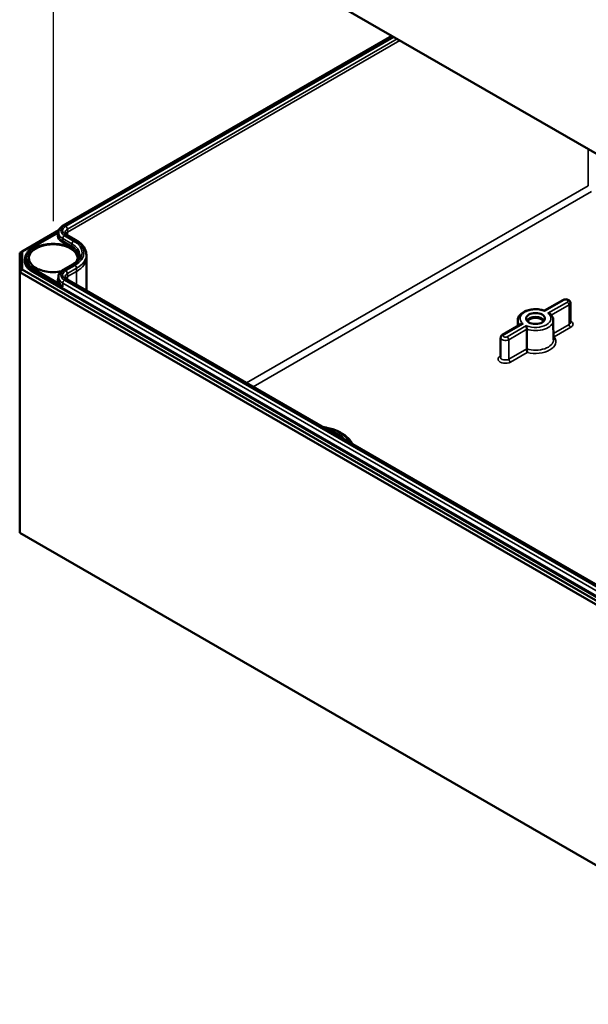
# Model space of a CAD drawing. Units: millimetres. Extents: x 8 to 343, y 2 to 187.
# Drawn here: x 119 to 139, y 60 to 95 of the extents above; entities that cross this region are included whole.
import ezdxf

# ---------------------------------------------------------------- set-up
doc = ezdxf.new("R2010")
doc.units = ezdxf.units.MM
doc.header["$LTSCALE"] = 0.5
for name, color, linetype, lineweight in [('Positionsveränderungspfad (ISO)', 7, 'Continuous', 25), ('Sichtbar (ISO)', 7, 'Continuous', 50), ('Sichtbar schmal (ISO)', 7, 'Continuous', 35)]:
    doc.layers.add(name, color=color, linetype=linetype, lineweight=lineweight)

msp = doc.modelspace()

# ---------------------------------------------------------------- linework, layer by layer
at = {"layer": 'Positionsveränderungspfad (ISO)'}
msp.add_line((120.29, 87.716), (120.29, 101.12), dxfattribs=at)
at = {"layer": 'Sichtbar (ISO)'}
for p, q in [((147.868, 85.199), (119.113, 101.8)), ((119.195, 101.752), (147.902, 85.178)), ((120.635, 87.571), (132.196, 94.246)), ((119.187, 86.653), (120.479, 87.399)), ((119.594, 86.817), (120.465, 87.32)), ((120.465, 87.32), (120.464, 87.238)), ((121.089, 87.051), (120.765, 87.238)), ((119.103, 86.605), (119.187, 86.653)), ((119.103, 86.605), (119.103, 85.924)), ((119.187, 86.012), (119.187, 86.653)), ((119.299, 86.402), (119.299, 86.361)), ((121.448, 86.539), (121.448, 86.43)), ((121.448, 86.428), (121.448, 85.279)), ((119.103, 85.924), (119.187, 86.012)), ((147.893, 69.438), (119.187, 86.012)), ((120.635, 86.007), (120.959, 86.194)), ((119.103, 85.924), (147.859, 69.322)), ((119.103, 85.924), (119.103, 76.739)), ((120.465, 85.755), (120.464, 85.673)), ((146.869, 70.602), (120.765, 85.673)), ((137.565, 84.568), (138.212, 84.942)), ((138.48, 84.837), (138.487, 84.155)), ((136.091, 83.717), (136.739, 84.091)), ((136.627, 84.226), (136.625, 84.026)), ((137.878, 84.226), (137.885, 83.545)), ((136.025, 83.612), (136.017, 82.931)), ((147.859, 60.137), (119.103, 76.739))]:
    msp.add_line(p, q, dxfattribs=at)
for centre, major_axis, start_param, end_param in [((120.282, 86.428), (1.167, 0), 0, 0.002468), ((137.252, 84.155), (0.332, 0), 0.356417, 2.785176), ((137.252, 84.155), (-0.283, 0), 3.327762, 6.097016)]:
    msp.add_ellipse(centre, major_axis=major_axis, ratio=0.57735, start_param=start_param, end_param=end_param, dxfattribs=at)
msp.add_ellipse((137.252, 84.291), major_axis=(0.333, 0), ratio=0.57735, dxfattribs=at)
for points, knots in [([(120.465, 87.32), (120.465, 87.341), (120.468, 87.362), (120.479, 87.402), (120.487, 87.421), (120.507, 87.457), (120.52, 87.474), (120.548, 87.506), (120.563, 87.521), (120.598, 87.548), (120.616, 87.56), (120.635, 87.571)], [2.3586628, 2.3586628, 2.3586628, 2.3586628, 2.5152487, 2.5152487, 2.6718347, 2.6718347, 2.8284207, 2.8284207, 2.9850067, 2.9850067, 3.1415927, 3.1415927, 3.1415927, 3.1415927]), ([(120.765, 87.238), (120.755, 87.244), (120.745, 87.25), (120.729, 87.263), (120.723, 87.27), (120.712, 87.282), (120.708, 87.288), (120.702, 87.298), (120.7, 87.303), (120.697, 87.311), (120.697, 87.315), (120.697, 87.319)], [1.5707963, 1.5707963, 1.5707963, 1.5707963, 1.7273823, 1.7273823, 1.8839683, 1.8839683, 2.0405543, 2.0405543, 2.1971402, 2.1971402, 2.3537262, 2.3537262, 2.3537262, 2.3537262]), ([(121.448, 86.539), (121.448, 86.579), (121.442, 86.619), (121.42, 86.697), (121.404, 86.735), (121.363, 86.808), (121.338, 86.843), (121.279, 86.909), (121.246, 86.941), (121.173, 86.999), (121.132, 87.026), (121.089, 87.051)], [0.7878664, 0.7878664, 0.7878664, 0.7878664, 0.9444524, 0.9444524, 1.1010384, 1.1010384, 1.2576244, 1.2576244, 1.4142104, 1.4142104, 1.5707963, 1.5707963, 1.5707963, 1.5707963]), ([(119.299, 86.402), (119.299, 86.434), (119.303, 86.465), (119.321, 86.527), (119.333, 86.558), (119.367, 86.617), (119.387, 86.645), (119.435, 86.699), (119.462, 86.725), (119.523, 86.774), (119.557, 86.796), (119.594, 86.817)], [2.3586628, 2.3586628, 2.3586628, 2.3586628, 2.5152487, 2.5152487, 2.6718347, 2.6718347, 2.8284207, 2.8284207, 2.9850067, 2.9850067, 3.1415927, 3.1415927, 3.1415927, 3.1415927]), ([(120.558, 85.95), (120.542, 85.947), (120.525, 85.944), (120.421, 85.928), (120.33, 85.922), (120.148, 85.927), (120.058, 85.938), (119.89, 85.976), (119.811, 86.002), (119.672, 86.067), (119.612, 86.105), (119.516, 86.189), (119.481, 86.235), (119.441, 86.32), (119.432, 86.359), (119.432, 86.398)], [6.74254, 6.74254, 6.74254, 6.74254, 6.803046, 6.803046, 7.118012, 7.118012, 7.4333, 7.4333, 7.74798, 7.74798, 8.061498, 8.061498, 8.376367, 8.376367, 8.633209, 8.633209, 8.633209, 8.633209]), ([(120.959, 86.194), (120.994, 86.213), (121.025, 86.235), (121.08, 86.279), (121.105, 86.302), (121.146, 86.348), (121.163, 86.372), (121.189, 86.419), (121.199, 86.443), (121.212, 86.489), (121.215, 86.513), (121.216, 86.536)], [0, 0, 0, 0, 0.156586, 0.156586, 0.313172, 0.313172, 0.4697579, 0.4697579, 0.6263439, 0.6263439, 0.7829299, 0.7829299, 0.7829299, 0.7829299]), ([(120.465, 85.755), (120.465, 85.776), (120.468, 85.797), (120.479, 85.837), (120.487, 85.856), (120.507, 85.893), (120.52, 85.91), (120.548, 85.941), (120.563, 85.956), (120.598, 85.983), (120.616, 85.995), (120.635, 86.007)], [2.3586628, 2.3586628, 2.3586628, 2.3586628, 2.5152487, 2.5152487, 2.6718347, 2.6718347, 2.8284207, 2.8284207, 2.9850067, 2.9850067, 3.1415927, 3.1415927, 3.1415927, 3.1415927]), ([(120.765, 85.673), (120.755, 85.679), (120.745, 85.686), (120.729, 85.699), (120.723, 85.705), (120.712, 85.717), (120.708, 85.723), (120.702, 85.733), (120.7, 85.738), (120.697, 85.747), (120.697, 85.75), (120.697, 85.754)], [1.5707963, 1.5707963, 1.5707963, 1.5707963, 1.7273823, 1.7273823, 1.8839683, 1.8839683, 2.0405543, 2.0405543, 2.1971402, 2.1971402, 2.3537262, 2.3537262, 2.3537262, 2.3537262]), ([(138.212, 84.942), (138.227, 84.951), (138.243, 84.957), (138.277, 84.965), (138.296, 84.967), (138.332, 84.967), (138.35, 84.965), (138.386, 84.956), (138.403, 84.949), (138.434, 84.929), (138.448, 84.917), (138.468, 84.888), (138.474, 84.874), (138.479, 84.852), (138.48, 84.844), (138.48, 84.837)], [3.141593, 3.141593, 3.141593, 3.141593, 3.518453, 3.518453, 3.933472, 3.933472, 4.345884, 4.345884, 4.760814, 4.760814, 5.125325, 5.125325, 5.374908, 5.374908, 5.491616, 5.491616, 5.491616, 5.491616]), ([(136.627, 84.226), (136.627, 84.265), (136.637, 84.304), (136.672, 84.379), (136.699, 84.415), (136.77, 84.483), (136.816, 84.513), (136.922, 84.565), (136.983, 84.585), (137.11, 84.612), (137.177, 84.619), (137.311, 84.62), (137.377, 84.614), (137.484, 84.593), (137.526, 84.582), (137.565, 84.568)], [2.362365, 2.362365, 2.362365, 2.362365, 2.619489, 2.619489, 2.902308, 2.902308, 3.230091, 3.230091, 3.572989, 3.572989, 3.913072, 3.913072, 4.251189, 4.251189, 4.48028, 4.48028, 4.48028, 4.48028]), ([(137.572, 84.544), (137.572, 84.544), (137.572, 84.544), (137.571, 84.55), (137.57, 84.555), (137.568, 84.563), (137.567, 84.565), (137.566, 84.567), (137.566, 84.568), (137.565, 84.568)], [-0.089538, -0.089538, -0.089538, -0.089538, -0.08912836, -0.08912836, -0.07140757, -0.07140757, -0.05437638, -0.05437638, -0.04629388, -0.04629388, -0.04629388, -0.04629388]), ([(137.69, 84.476), (137.69, 84.476), (137.691, 84.476), (137.701, 84.475), (137.711, 84.474), (137.729, 84.469), (137.739, 84.466), (137.758, 84.458), (137.767, 84.451), (137.776, 84.443), (137.776, 84.443), (137.777, 84.442)], [-0.00041273, -0.00041273, -0.00041273, -0.00041273, 0, 0, 0.01785482, 0.01785482, 0.03501481, 0.03501481, 0.05647177, 0.05647177, 0.05757555, 0.05757555, 0.05757555, 0.05757555]), ([(137.777, 84.442), (137.789, 84.431), (137.8, 84.418), (137.821, 84.392), (137.83, 84.379), (137.846, 84.35), (137.854, 84.336), (137.865, 84.306), (137.87, 84.29), (137.876, 84.258), (137.877, 84.242), (137.878, 84.226)], [4.9631581, 4.9631581, 4.9631581, 4.9631581, 5.0688497, 5.0688497, 5.1745414, 5.1745414, 5.280233, 5.280233, 5.3859246, 5.3859246, 5.4916163, 5.4916163, 5.4916163, 5.4916163]), ([(136.814, 84.107), (136.814, 84.107), (136.814, 84.107), (136.804, 84.107), (136.794, 84.107), (136.775, 84.105), (136.766, 84.103), (136.751, 84.098), (136.744, 84.095), (136.739, 84.091)], [-0.00041273, -0.00041273, -0.00041273, -0.00041273, 0, 0, 0.01785482, 0.01785482, 0.03501481, 0.03501481, 0.04850435, 0.04850435, 0.04850435, 0.04850435]), ([(136.933, 84.039), (136.933, 84.038), (136.933, 84.038), (136.934, 84.032), (136.934, 84.026), (136.936, 84.012), (136.937, 84.004), (136.939, 83.985), (136.941, 83.974), (136.942, 83.953), (136.943, 83.943), (136.944, 83.925), (136.944, 83.917), (136.944, 83.91)], [-0.089538, -0.089538, -0.089538, -0.089538, -0.08912836, -0.08912836, -0.07140757, -0.07140757, -0.05437638, -0.05437638, -0.03308047, -0.03308047, -0.01573603, -0.01573603, 0, 0, 0, 0]), ([(136.025, 83.612), (136.025, 83.622), (136.026, 83.632), (136.032, 83.651), (136.035, 83.66), (136.044, 83.675), (136.049, 83.682), (136.06, 83.695), (136.066, 83.7), (136.078, 83.71), (136.084, 83.714), (136.091, 83.717)], [2.3623654, 2.3623654, 2.3623654, 2.3623654, 2.5182108, 2.5182108, 2.6740563, 2.6740563, 2.8299017, 2.8299017, 2.9857472, 2.9857472, 3.1415927, 3.1415927, 3.1415927, 3.1415927]), ([(137.884, 83.647), (137.891, 83.645), (137.899, 83.643), (137.906, 83.642), (137.907, 83.642), (137.907, 83.642)], [0.07314596, 0.07314596, 0.07314596, 0.07314596, 0.0867787, 0.0867787, 0.08715908, 0.08715908, 0.08715908, 0.08715908]), ([(136.946, 83.223), (136.946, 83.216), (136.946, 83.208), (136.947, 83.19), (136.948, 83.18), (136.95, 83.158), (136.951, 83.147), (136.954, 83.129), (136.956, 83.122), (136.959, 83.109), (136.96, 83.103), (136.962, 83.097), (136.962, 83.097), (136.962, 83.097)], [-0.08730802, -0.08730802, -0.08730802, -0.08730802, -0.07142281, -0.07142281, -0.05381701, -0.05381701, -0.03220717, -0.03220717, -0.01623011, -0.01623011, 0, 0, 0.0003827, 0.0003827, 0.0003827, 0.0003827]), ([(129.783, 80.467), (129.827, 80.461), (129.871, 80.453), (130.052, 80.417), (130.183, 80.376), (130.418, 80.269), (130.521, 80.204), (130.687, 80.056), (130.751, 79.974), (130.791, 79.885)], [4.161117, 4.161117, 4.161117, 4.161117, 4.263816, 4.263816, 4.592505, 4.592505, 4.922842, 4.922842, 5.24323, 5.24323, 5.24323, 5.24323])]:
    msp.add_open_spline(points, degree=3, knots=knots, dxfattribs=at)
msp.add_open_spline([(121.131, 86.398), (121.131, 86.371), (121.127, 86.344), (121.118, 86.317)], degree=3, dxfattribs=at)
msp.add_rational_spline([(136.946, 83.223), (136.945, 83.568), (136.944, 83.91)], [1.00000000012, 1.00000000035, 1.00000000012], degree=2, dxfattribs=at)
at = {"layer": 'Sichtbar schmal (ISO)'}
for p, q in [((120.677, 87.567), (132.221, 94.232)), ((132.267, 94.205), (120.724, 87.54)), ((120.783, 87.439), (132.385, 94.137)), ((132.48, 94.082), (120.783, 87.329)), ((139.109, 90.255), (139.109, 88.969)), ((139.109, 88.969), (127.083, 82.026)), ((127.319, 81.89), (139.227, 88.765)), ((120.783, 87.329), (120.783, 87.439)), ((119.61, 86.816), (120.455, 87.303)), ((120.618, 87.105), (120.942, 86.918)), ((120.618, 87.023), (120.618, 87.105)), ((121.001, 87.02), (120.677, 87.207)), ((120.724, 87.234), (121.047, 87.047)), ((120.783, 87.329), (120.783, 87.228)), ((120.594, 86.982), (120.918, 86.795)), ((120.942, 86.836), (120.618, 87.023)), ((120.942, 86.836), (120.942, 86.918)), ((120.455, 85.553), (119.61, 86.04)), ((120.677, 86.003), (121.001, 86.19)), ((121.047, 86.163), (120.724, 85.976)), ((120.783, 85.874), (121.106, 86.061)), ((121.107, 85.952), (121.106, 86.061)), ((119.563, 85.918), (147.729, 69.656)), ((119.586, 85.958), (119.587, 85.999)), ((147.753, 69.696), (119.586, 85.958)), ((119.587, 85.999), (120.618, 85.404)), ((120.724, 85.669), (146.828, 70.598)), ((121.107, 85.952), (120.783, 85.765)), ((120.783, 85.765), (120.783, 85.874)), ((120.783, 85.765), (120.783, 85.663)), ((121.107, 85.952), (121.107, 85.476)), ((120.618, 85.541), (146.722, 70.469)), ((120.618, 85.404), (120.618, 85.541)), ((146.781, 70.571), (120.677, 85.642)), ((137.572, 84.544), (138.254, 84.938)), ((138.372, 84.87), (137.69, 84.476)), ((137.808, 84.408), (138.431, 84.768)), ((138.436, 84.084), (138.431, 84.768)), ((136.132, 83.713), (136.814, 84.107)), ((136.933, 84.039), (136.251, 83.645)), ((138.436, 84.084), (137.883, 83.764)), ((137.907, 83.642), (138.495, 83.982)), ((136.31, 83.543), (136.944, 83.91)), ((136.315, 82.859), (136.31, 83.543)), ((136.018, 82.973), (136.009, 82.968)), ((136.946, 83.223), (136.315, 82.859)), ((136.374, 82.757), (136.962, 83.097))]:
    msp.add_line(p, q, dxfattribs=at)
for centre, major_axis, ratio, start_param, end_param in [((120.989, 87.387), (-0.441, 0), 0.57735, 5.497787, 7.068583), ((120.989, 87.387), (-0.375, 0), 0.57735, 5.497787, 7.068583), ((120.677, 87.499), (-0.0417, 0.0722), 0.57735, 5.497787, 6.283185), ((120.989, 87.319), (-0.292, 0), 0.57735, 5.497787, 6.285654), ((120.724, 87.472), (-0.0417, 0.0722), 0.57735, 3.930481, 5.497787), ((120.989, 87.21), (-0.558, 0), 0.57735, 5.990636, 7.068583), ((120.455, 87.33), (-0.0296, 0.0154), 0.781805, 1.958052, 2.273227), ((120.989, 87.319), (-0.525, 0), 0.57735, 6.280717, 7.068583), ((120.989, 87.237), (-0.525, 0), 0.57735, 6.280717, 7.068583), ((120.677, 87.139), (-0.0417, -0.0722), 0.57735, 3.926991, 5.494296), ((120.989, 87.21), (-0.292, 0), 0.57735, 5.497787, 5.896681), ((120.724, 87.166), (0.0417, 0.0722), 0.57735, 0, 0.785398), ((121.047, 86.979), (0.0417, 0.0722), 0.57735, 0, 0.785398), ((120.282, 86.605), (1.083, 0), 0.57735, 5.497787, 7.068583), ((120.282, 86.428), (-0.95, 0), 0.57735, 5.497787, 7.068583), ((120.282, 86.428), (0.883, 0), 0.57735, 6.16441, 11.303585), ((120.282, 86.401), (-0.85, 0), 0.57735, 3.135422, 6.289356), ((119.61, 86.788), (-0.0167, 0.0289), 0.57735, 5.497787, 6.283185), ((120.594, 87.01), (-0.0167, -0.0289), 0.57735, 0.785398, 2.352704), ((120.918, 86.823), (-0.0167, -0.0289), 0.57735, 0.785398, 2.352704), ((120.282, 86.428), (0.9, 0), 0.57735, 6.237855, 7.068583), ((121.001, 86.952), (-0.0417, -0.0722), 0.57735, 3.926991, 5.494296), ((120.282, 86.537), (0.934, 0), 0.57735, 6.280717, 7.068583), ((120.282, 86.455), (0.933, 0), 0.57735, 0.077385, 0.785398), ((120.282, 86.605), (1.017, 0), 0.57735, 5.497787, 7.068583), ((120.282, 86.333), (-1.017, 0), 0.57735, 5.951364, 7.068583), ((120.282, 86.401), (-0.983, 0), 0.57735, 6.280717, 7.068583), ((120.282, 86.36), (-0.983, 0), 0.57735, 6.280717, 7.068583), ((120.282, 86.537), (1.166, 0), 0.57735, 5.497787, 6.285654), ((120.282, 86.428), (1.167, 0), 0.57735, 5.497787, 6.283185), ((119.61, 86.013), (-0.0167, -0.0289), 0.57735, 3.926991, 5.494296), ((120.677, 85.935), (-0.0417, 0.0722), 0.57735, 5.497787, 6.283185), ((121.001, 86.122), (-0.0417, 0.0722), 0.57735, 5.497787, 6.283185), ((121.047, 86.095), (-0.0417, 0.0722), 0.57735, 3.930481, 5.497787), ((119.563, 85.945), (-0.0167, -0.0289), 0.57735, 0.785398, 2.352704), ((120.989, 85.646), (-0.558, 0), 0.57735, 5.934, 6.575734), ((120.989, 85.755), (-0.525, 0), 0.57735, 6.280717, 7.068583), ((120.989, 85.673), (-0.525, 0), 0.57735, 6.280717, 6.575734), ((120.989, 85.822), (-0.441, 0), 0.57735, 5.497787, 7.068583), ((120.989, 85.822), (-0.375, 0), 0.57735, 5.497787, 7.068583), ((120.989, 85.755), (-0.292, 0), 0.57735, 5.497787, 6.285654), ((120.989, 85.646), (-0.292, 0), 0.57735, 5.497787, 5.896681), ((120.724, 85.908), (-0.0417, 0.0722), 0.57735, 3.930481, 5.497787), ((120.724, 85.601), (0.0417, 0.0722), 0.57735, 0, 0.785398), ((120.455, 85.58), (0.0296, 0.0154), 0.781805, 4.325133, 5.892439), ((120.677, 85.574), (-0.0417, -0.0722), 0.57735, 3.926991, 5.494296), ((137.252, 84.291), (-0.542, 0), 0.57735, 4.081973, 6.913602), ((138.254, 84.87), (-0.0417, 0.0722), 0.57735, 5.497787, 6.283185), ((138.313, 84.904), (0.0837, 0), 0.57735, 5.497787, 8.63938), ((138.372, 84.802), (0.0417, -0.0722), 0.57735, 0.794125, 2.356194), ((138.313, 84.836), (0.167, 0), 0.57735, 5.497787, 6.289356), ((137.252, 84.291), (0.542, 0), 0.57735, 4.081973, 6.913602), ((137.252, 84.224), (-0.625, 0), 0.57735, 6.277014, 6.741701), ((137.252, 84.224), (0.625, 0), 0.57735, 4.197322, 6.289356), ((138.313, 84.155), (0.174, 0), 0.57735, 5.497787, 6.289356), ((138.495, 84.05), (0.0417, -0.0722), 0.57735, 3.935717, 5.497787), ((138.313, 84.087), (0.258, 0), 0.57735, 5.497787, 7.113312), ((136.192, 83.612), (-0.167, 0), 0.57735, 6.277014, 8.63938), ((136.132, 83.645), (-0.0417, 0.0722), 0.57735, 5.497787, 6.283185), ((136.192, 83.679), (-0.0837, 0), 0.57735, 5.497787, 8.63938), ((136.251, 83.577), (0.0417, -0.0722), 0.57735, 0.794125, 2.356194), ((137.252, 83.475), (0.716, 0), 0.57735, 4.295064, 6.70051), ((137.252, 83.542), (0.633, 0), 0.57735, 4.206091, 6.289356), ((136.192, 82.863), (-0.258, 0), 0.57735, 5.497787, 8.63938), ((136.009, 83.036), (-0.0417, 0.0722), 0.57735, 2.356194, 2.496395), ((136.192, 82.93), (-0.174, 0), 0.57735, 6.277014, 8.63938), ((136.374, 82.825), (0.0417, -0.0722), 0.57735, 3.935717, 5.497787), ((129.474, 79.733), (1.282, 0), 0.57735, 0.273866, 1.29693), ((129.474, 79.733), (-1.2, 0), 0.57735, 3.55494, 4.299041), ((129.474, 79.706), (1.167, 0), 0.57735, 0.621984, 0.948812)]:
    msp.add_ellipse(centre, major_axis=major_axis, ratio=ratio, start_param=start_param, end_param=end_param, dxfattribs=at)
msp.add_open_spline([(120.465, 87.313), (120.461, 87.31), (120.458, 87.306), (120.455, 87.303)], degree=3, dxfattribs=at)
for points, knots in [([(120.455, 85.553), (120.466, 85.541), (120.479, 85.529), (120.513, 85.495), (120.536, 85.473), (120.579, 85.435), (120.598, 85.419), (120.618, 85.404)], [-0.1692787, -0.1692787, -0.1692787, -0.1692787, -0.1241625, -0.1241625, -0.0519766, -0.0519766, 0.0008504, 0.0008504, 0.0008504, 0.0008504]), ([(120.618, 85.404), (120.599, 85.423), (120.582, 85.442), (120.545, 85.488), (120.527, 85.516), (120.502, 85.557), (120.493, 85.572), (120.487, 85.585)], [-0.0008504, -0.0008504, -0.0008504, -0.0008504, 0.0519766, 0.0519766, 0.1241625, 0.1241625, 0.1692787, 0.1692787, 0.1692787, 0.1692787])]:
    msp.add_open_spline(points, degree=3, knots=knots, dxfattribs=at)

doc.saveas('drawing.dxf')
